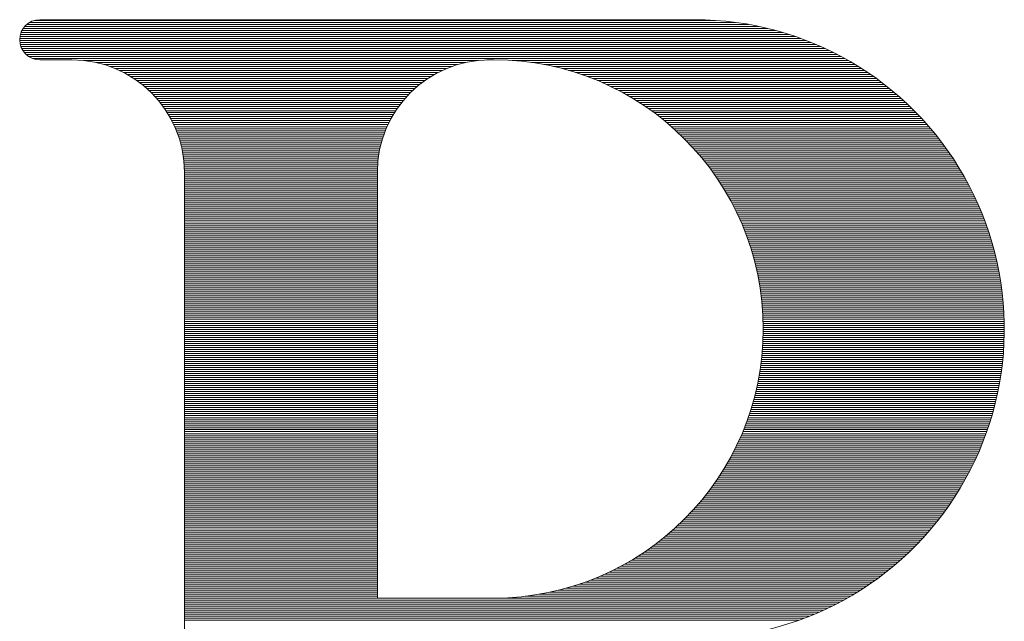
# Model space of a CAD drawing. Units: millimetres. Extents: x 0 to 12587, y -822 to 8901.
# Drawn here: x 4682 to 4829, y 6019 to 6109 of the extents above; entities that cross this region are included whole.
import ezdxf

# ---------------------------------------------------------------- set-up
doc = ezdxf.new("R2010")
doc.units = ezdxf.units.MM
doc.header["$LTSCALE"] = 7.5
doc.layers.add('ＲＩマーク', color=1, linetype='Continuous', lineweight=9)

# ---------------------------------------------------------------- blocks, each defined once
blk = doc.blocks.new('*G134')
at = {"layer": 'ＲＩマーク', "color": 7, "linetype": 'Continuous', "lineweight": 9}
for p, q in [((4682.04, 6108.02), (4793.19, 6108.02)), ((4682.28, 6108.32), (4791.86, 6108.32)), ((4682.59, 6108.62), (4790.31, 6108.62)), ((4683.02, 6108.92), (4788.37, 6108.92)), ((4683.75, 6109.22), (4785.33, 6109.22)), ((4681.52, 6106.53), (4798.14, 6106.53)), ((4681.56, 6106.83), (4797.3, 6106.83)), ((4681.62, 6107.13), (4796.39, 6107.13)), ((4681.72, 6107.43), (4795.42, 6107.43)), ((4681.86, 6107.72), (4794.36, 6107.72)), ((4681.52, 6106.23), (4798.94, 6106.23)), ((4681.54, 6105.93), (4799.7, 6105.93)), ((4681.6, 6105.63), (4800.42, 6105.63)), ((4681.68, 6105.33), (4801.11, 6105.33)), ((4681.81, 6105.03), (4801.77, 6105.03)), ((4681.97, 6104.73), (4802.4, 6104.73)), ((4682.19, 6104.43), (4803.01, 6104.43)), ((4682.47, 6104.13), (4803.6, 6104.13)), ((4682.85, 6103.83), (4804.16, 6103.83)), ((4683.42, 6103.53), (4804.71, 6103.53)), ((4691.08, 6103.23), (4749.95, 6103.23)), ((4692.93, 6102.93), (4748.1, 6102.93)), ((4694.09, 6102.63), (4746.94, 6102.63)), ((4695, 6102.33), (4746.03, 6102.33)), ((4695.78, 6102.03), (4745.25, 6102.03)), ((4755.05, 6103.23), (4805.25, 6103.23)), ((4757.92, 6102.93), (4805.76, 6102.93)), ((4759.75, 6102.63), (4806.26, 6102.63)), ((4761.19, 6102.33), (4806.75, 6102.33)), ((4762.43, 6102.03), (4807.23, 6102.03)), ((4696.45, 6101.73), (4744.58, 6101.73)), ((4697.06, 6101.43), (4743.97, 6101.43)), ((4697.61, 6101.13), (4743.42, 6101.13)), ((4698.12, 6100.83), (4742.91, 6100.83)), ((4698.59, 6100.53), (4742.44, 6100.53)), ((4763.52, 6101.73), (4807.69, 6101.73)), ((4764.5, 6101.43), (4808.14, 6101.43)), ((4765.41, 6101.13), (4808.58, 6101.13)), ((4766.25, 6100.83), (4809.01, 6100.83)), ((4767.03, 6100.53), (4809.43, 6100.53)), ((4699.02, 6100.23), (4742, 6100.23)), ((4699.43, 6099.93), (4741.59, 6099.93)), ((4699.82, 6099.63), (4741.21, 6099.63)), ((4700.18, 6099.33), (4740.84, 6099.33)), ((4700.53, 6099.03), (4740.5, 6099.03)), ((4767.77, 6100.23), (4809.83, 6100.23)), ((4768.47, 6099.93), (4810.23, 6099.93)), ((4769.14, 6099.63), (4810.62, 6099.63)), ((4769.77, 6099.33), (4811.01, 6099.33)), ((4770.38, 6099.03), (4811.38, 6099.03)), ((4700.85, 6098.73), (4740.18, 6098.73)), ((4701.16, 6098.43), (4739.87, 6098.43)), ((4701.46, 6098.13), (4739.57, 6098.13)), ((4701.74, 6097.83), (4739.29, 6097.83)), ((4770.97, 6098.73), (4811.75, 6098.73)), ((4771.53, 6098.43), (4812.11, 6098.43)), ((4772.07, 6098.13), (4812.46, 6098.13)), ((4772.59, 6097.83), (4812.8, 6097.83)), ((4702, 6097.53), (4739.03, 6097.53)), ((4702.26, 6097.23), (4738.77, 6097.23)), ((4702.5, 6096.93), (4738.53, 6096.93)), ((4702.73, 6096.63), (4738.3, 6096.63)), ((4702.95, 6096.33), (4738.08, 6096.33)), ((4773.1, 6097.53), (4813.14, 6097.53)), ((4773.58, 6097.23), (4813.47, 6097.23)), ((4774.06, 6096.93), (4813.8, 6096.93)), ((4774.52, 6096.63), (4814.12, 6096.63)), ((4774.96, 6096.33), (4814.43, 6096.33)), ((4703.16, 6096.03), (4737.87, 6096.03)), ((4703.36, 6095.73), (4737.67, 6095.73)), ((4703.55, 6095.44), (4737.47, 6095.44)), ((4703.74, 6095.14), (4737.29, 6095.14)), ((4703.91, 6094.84), (4737.12, 6094.84)), ((4775.4, 6096.03), (4814.74, 6096.03)), ((4775.82, 6095.73), (4815.04, 6095.73)), ((4776.23, 6095.44), (4815.33, 6095.44)), ((4776.63, 6095.14), (4815.62, 6095.14)), ((4777.02, 6094.84), (4815.91, 6094.84)), ((4704.08, 6094.54), (4736.95, 6094.54)), ((4704.24, 6094.24), (4736.79, 6094.24)), ((4704.39, 6093.94), (4736.64, 6093.94)), ((4704.53, 6093.64), (4736.5, 6093.64)), ((4704.67, 6093.34), (4736.36, 6093.34)), ((4777.4, 6094.54), (4816.19, 6094.54)), ((4777.77, 6094.24), (4816.47, 6094.24)), ((4778.13, 6093.94), (4816.74, 6093.94)), ((4778.48, 6093.64), (4817, 6093.64)), ((4778.83, 6093.34), (4817.26, 6093.34)), ((4704.8, 6093.04), (4736.23, 6093.04)), ((4704.92, 6092.74), (4736.11, 6092.74)), ((4705.04, 6092.44), (4735.99, 6092.44)), ((4705.15, 6092.14), (4735.88, 6092.14)), ((4705.25, 6091.84), (4735.78, 6091.84)), ((4779.17, 6093.04), (4817.52, 6093.04)), ((4779.5, 6092.74), (4817.77, 6092.74)), ((4779.82, 6092.44), (4818.02, 6092.44)), ((4780.14, 6092.14), (4818.27, 6092.14)), ((4780.45, 6091.84), (4818.51, 6091.84)), ((4705.35, 6091.54), (4735.68, 6091.54)), ((4705.44, 6091.24), (4735.59, 6091.24)), ((4705.52, 6090.94), (4735.51, 6090.94)), ((4705.6, 6090.64), (4735.43, 6090.64)), ((4705.67, 6090.34), (4735.35, 6090.34)), ((4780.75, 6091.54), (4818.74, 6091.54)), ((4781.05, 6091.24), (4818.97, 6091.24)), ((4781.34, 6090.94), (4819.2, 6090.94)), ((4781.62, 6090.64), (4819.43, 6090.64)), ((4781.9, 6090.34), (4819.65, 6090.34)), ((4705.74, 6090.04), (4735.29, 6090.04)), ((4705.8, 6089.74), (4735.23, 6089.74)), ((4705.86, 6089.44), (4735.17, 6089.44)), ((4705.91, 6089.14), (4735.12, 6089.14)), ((4705.95, 6088.84), (4735.07, 6088.84)), ((4782.17, 6090.04), (4819.86, 6090.04)), ((4782.44, 6089.74), (4820.08, 6089.74)), ((4782.7, 6089.44), (4820.29, 6089.44)), ((4782.96, 6089.14), (4820.49, 6089.14)), ((4783.21, 6088.84), (4820.69, 6088.84)), ((4705.99, 6088.54), (4735.04, 6088.54)), ((4706.03, 6088.24), (4735, 6088.24)), ((4706.05, 6087.94), (4734.97, 6087.94)), ((4706.08, 6087.64), (4734.95, 6087.64)), ((4706.09, 6087.34), (4734.93, 6087.34)), ((4783.46, 6088.54), (4820.89, 6088.54)), ((4783.7, 6088.24), (4821.09, 6088.24)), ((4783.94, 6087.94), (4821.28, 6087.94)), ((4784.17, 6087.64), (4821.47, 6087.64)), ((4784.4, 6087.34), (4821.66, 6087.34)), ((4706.11, 6087.04), (4734.92, 6087.04)), ((4706.11, 6086.74), (4734.92, 6086.74)), ((4706.11, 6086.44), (4734.91, 6086.44)), ((4706.11, 6086.14), (4734.91, 6086.14)), ((4706.11, 6085.84), (4734.91, 6085.84)), ((4784.62, 6087.04), (4821.84, 6087.04)), ((4784.84, 6086.74), (4822.02, 6086.74)), ((4785.06, 6086.44), (4822.2, 6086.44)), ((4785.27, 6086.14), (4822.37, 6086.14)), ((4785.48, 6085.84), (4822.54, 6085.84)), ((4706.11, 6085.54), (4734.91, 6085.54)), ((4706.11, 6085.24), (4734.91, 6085.24)), ((4706.11, 6084.94), (4734.91, 6084.94)), ((4706.11, 6084.64), (4734.91, 6084.64)), ((4706.11, 6084.34), (4734.91, 6084.34)), ((4785.68, 6085.54), (4822.71, 6085.54)), ((4785.88, 6085.24), (4822.87, 6085.24)), ((4786.08, 6084.94), (4823.04, 6084.94)), ((4786.27, 6084.64), (4823.19, 6084.64)), ((4786.46, 6084.34), (4823.35, 6084.34)), ((4706.11, 6084.04), (4734.91, 6084.04)), ((4706.11, 6083.75), (4734.91, 6083.75)), ((4706.11, 6083.45), (4734.91, 6083.45)), ((4706.11, 6083.15), (4734.91, 6083.15)), ((4786.64, 6084.04), (4823.5, 6084.04)), ((4786.82, 6083.75), (4823.66, 6083.75)), ((4787, 6083.45), (4823.8, 6083.45)), ((4787.17, 6083.15), (4823.95, 6083.15)), ((4706.11, 6082.85), (4734.91, 6082.85)), ((4706.11, 6082.55), (4734.91, 6082.55)), ((4706.11, 6082.25), (4734.91, 6082.25)), ((4706.11, 6081.95), (4734.91, 6081.95)), ((4706.11, 6081.65), (4734.91, 6081.65)), ((4787.34, 6082.85), (4824.09, 6082.85)), ((4787.51, 6082.55), (4824.23, 6082.55)), ((4787.67, 6082.25), (4824.37, 6082.25)), ((4787.83, 6081.95), (4824.51, 6081.95)), ((4787.99, 6081.65), (4824.64, 6081.65)), ((4706.11, 6081.35), (4734.91, 6081.35)), ((4706.11, 6081.05), (4734.91, 6081.05)), ((4706.11, 6080.75), (4734.91, 6080.75)), ((4706.11, 6080.45), (4734.91, 6080.45)), ((4706.11, 6080.15), (4734.91, 6080.15)), ((4788.15, 6081.35), (4824.77, 6081.35)), ((4788.3, 6081.05), (4824.89, 6081.05)), ((4788.44, 6080.75), (4825.02, 6080.75)), ((4788.59, 6080.45), (4825.14, 6080.45)), ((4788.73, 6080.15), (4825.26, 6080.15)), ((4706.11, 6079.85), (4734.91, 6079.85)), ((4706.11, 6079.55), (4734.91, 6079.55)), ((4706.11, 6079.25), (4734.91, 6079.25)), ((4706.11, 6078.95), (4734.91, 6078.95)), ((4706.11, 6078.65), (4734.91, 6078.65)), ((4788.87, 6079.85), (4825.38, 6079.85)), ((4789, 6079.55), (4825.5, 6079.55)), ((4789.14, 6079.25), (4825.61, 6079.25)), ((4789.27, 6078.95), (4825.72, 6078.95)), ((4789.39, 6078.65), (4825.83, 6078.65)), ((4706.11, 6078.35), (4734.91, 6078.35)), ((4706.11, 6078.05), (4734.91, 6078.05)), ((4706.11, 6077.75), (4734.91, 6077.75)), ((4706.11, 6077.45), (4734.91, 6077.45)), ((4706.11, 6077.15), (4734.91, 6077.15)), ((4789.52, 6078.35), (4825.93, 6078.35)), ((4789.64, 6078.05), (4826.04, 6078.05)), ((4789.76, 6077.75), (4826.14, 6077.75)), ((4789.87, 6077.45), (4826.24, 6077.45)), ((4789.99, 6077.15), (4826.33, 6077.15)), ((4706.11, 6076.85), (4734.91, 6076.85)), ((4706.11, 6076.55), (4734.91, 6076.55)), ((4706.11, 6076.25), (4734.91, 6076.25)), ((4706.11, 6075.95), (4734.91, 6075.95)), ((4706.11, 6075.65), (4734.91, 6075.65)), ((4790.1, 6076.85), (4826.43, 6076.85)), ((4790.2, 6076.55), (4826.52, 6076.55)), ((4790.31, 6076.25), (4826.61, 6076.25)), ((4790.41, 6075.95), (4826.7, 6075.95)), ((4790.51, 6075.65), (4826.78, 6075.65)), ((4706.11, 6075.35), (4734.91, 6075.35)), ((4706.11, 6075.05), (4734.91, 6075.05)), ((4706.11, 6074.75), (4734.91, 6074.75)), ((4706.11, 6074.45), (4734.91, 6074.45)), ((4706.11, 6074.15), (4734.91, 6074.15)), ((4790.61, 6075.35), (4826.87, 6075.35)), ((4790.7, 6075.05), (4826.95, 6075.05)), ((4790.79, 6074.75), (4827.03, 6074.75)), ((4790.88, 6074.45), (4827.1, 6074.45)), ((4790.97, 6074.15), (4827.18, 6074.15)), ((4706.11, 6073.85), (4734.91, 6073.85)), ((4706.11, 6073.55), (4734.91, 6073.55)), ((4706.11, 6073.25), (4734.91, 6073.25)), ((4706.11, 6072.95), (4734.91, 6072.95)), ((4706.11, 6072.65), (4734.91, 6072.65)), ((4791.06, 6073.85), (4827.25, 6073.85)), ((4791.14, 6073.55), (4827.32, 6073.55)), ((4791.22, 6073.25), (4827.39, 6073.25)), ((4791.29, 6072.95), (4827.46, 6072.95)), ((4791.37, 6072.65), (4827.52, 6072.65)), ((4706.11, 6072.35), (4734.91, 6072.35)), ((4706.11, 6072.05), (4734.91, 6072.05)), ((4706.11, 6071.76), (4734.91, 6071.76)), ((4706.11, 6071.46), (4734.91, 6071.46)), ((4706.11, 6071.16), (4734.91, 6071.16)), ((4791.44, 6072.35), (4827.58, 6072.35)), ((4791.51, 6072.05), (4827.64, 6072.05)), ((4791.58, 6071.76), (4827.7, 6071.76)), ((4791.64, 6071.46), (4827.76, 6071.46)), ((4791.7, 6071.16), (4827.81, 6071.16)), ((4706.11, 6070.86), (4734.91, 6070.86)), ((4706.11, 6070.56), (4734.91, 6070.56)), ((4706.11, 6070.26), (4734.91, 6070.26)), ((4706.11, 6069.96), (4734.91, 6069.96)), ((4706.11, 6069.66), (4734.91, 6069.66)), ((4791.76, 6070.86), (4827.86, 6070.86)), ((4791.82, 6070.56), (4827.91, 6070.56)), ((4791.88, 6070.26), (4827.96, 6070.26)), ((4791.93, 6069.96), (4828.01, 6069.96)), ((4791.98, 6069.66), (4828.05, 6069.66)), ((4706.11, 6069.36), (4734.91, 6069.36)), ((4706.11, 6069.06), (4734.91, 6069.06)), ((4706.11, 6068.76), (4734.91, 6068.76)), ((4706.11, 6068.46), (4734.91, 6068.46)), ((4792.03, 6069.36), (4828.09, 6069.36)), ((4792.07, 6069.06), (4828.13, 6069.06)), ((4792.12, 6068.76), (4828.17, 6068.76)), ((4792.16, 6068.46), (4828.2, 6068.46)), ((4706.11, 6068.16), (4734.91, 6068.16)), ((4706.11, 6067.86), (4734.91, 6067.86)), ((4706.11, 6067.56), (4734.91, 6067.56)), ((4706.11, 6067.26), (4734.91, 6067.26)), ((4706.11, 6066.96), (4734.91, 6066.96)), ((4792.2, 6068.16), (4828.24, 6068.16)), ((4792.23, 6067.86), (4828.27, 6067.86)), ((4792.27, 6067.56), (4828.3, 6067.56)), ((4792.3, 6067.26), (4828.33, 6067.26)), ((4792.33, 6066.96), (4828.35, 6066.96)), ((4706.11, 6066.66), (4734.91, 6066.66)), ((4706.11, 6066.36), (4734.91, 6066.36)), ((4706.11, 6066.06), (4734.91, 6066.06)), ((4706.11, 6065.76), (4734.91, 6065.76)), ((4706.11, 6065.46), (4734.91, 6065.46)), ((4792.36, 6066.66), (4828.38, 6066.66)), ((4792.38, 6066.36), (4828.4, 6066.36)), ((4792.41, 6066.06), (4828.42, 6066.06)), ((4792.43, 6065.76), (4828.44, 6065.76)), ((4792.45, 6065.46), (4828.45, 6065.46)), ((4706.11, 6065.16), (4734.91, 6065.16)), ((4706.11, 6064.86), (4734.91, 6064.86)), ((4706.11, 6064.56), (4734.91, 6064.56)), ((4706.11, 6064.26), (4734.91, 6064.26)), ((4706.11, 6063.96), (4734.91, 6063.96)), ((4792.46, 6065.16), (4828.47, 6065.16)), ((4792.48, 6064.86), (4828.48, 6064.86)), ((4792.49, 6064.56), (4828.49, 6064.56)), ((4792.5, 6064.26), (4828.5, 6064.26)), ((4792.51, 6063.96), (4828.51, 6063.96)), ((4706.11, 6063.66), (4734.91, 6063.66)), ((4706.11, 6063.36), (4734.91, 6063.36)), ((4706.11, 6063.06), (4734.91, 6063.06)), ((4706.11, 6062.76), (4734.91, 6062.76)), ((4706.11, 6062.46), (4734.91, 6062.46)), ((4792.51, 6063.66), (4828.51, 6063.66)), ((4792.51, 6063.36), (4828.51, 6063.36)), ((4792.51, 6063.06), (4828.51, 6063.06)), ((4792.51, 6062.76), (4828.51, 6062.76)), ((4792.51, 6062.46), (4828.51, 6062.46)), ((4706.11, 6062.16), (4734.91, 6062.16)), ((4706.11, 6061.86), (4734.91, 6061.86)), ((4706.11, 6061.56), (4734.91, 6061.56)), ((4706.11, 6061.26), (4734.91, 6061.26)), ((4706.11, 6060.96), (4734.91, 6060.96)), ((4792.46, 6060.96), (4828.46, 6060.96)), ((4792.47, 6061.26), (4828.48, 6061.26)), ((4792.48, 6061.56), (4828.49, 6061.56)), ((4792.49, 6061.86), (4828.5, 6061.86)), ((4792.5, 6062.16), (4828.5, 6062.16)), ((4706.11, 6060.66), (4734.91, 6060.66)), ((4706.11, 6060.36), (4734.91, 6060.36)), ((4706.11, 6060.07), (4734.91, 6060.07)), ((4706.11, 6059.77), (4734.91, 6059.77)), ((4706.11, 6059.47), (4734.91, 6059.47)), ((4792.35, 6059.47), (4828.37, 6059.47)), ((4792.37, 6059.77), (4828.39, 6059.77)), ((4792.4, 6060.07), (4828.41, 6060.07)), ((4792.42, 6060.36), (4828.43, 6060.36)), ((4792.44, 6060.66), (4828.45, 6060.66)), ((4706.11, 6059.17), (4734.91, 6059.17)), ((4706.11, 6058.87), (4734.91, 6058.87)), ((4706.11, 6058.57), (4734.91, 6058.57)), ((4706.11, 6058.27), (4734.91, 6058.27)), ((4706.11, 6057.97), (4734.91, 6057.97)), ((4792.18, 6057.97), (4828.23, 6057.97)), ((4792.22, 6058.27), (4828.26, 6058.27)), ((4792.26, 6058.57), (4828.29, 6058.57)), ((4792.29, 6058.87), (4828.32, 6058.87)), ((4792.32, 6059.17), (4828.34, 6059.17)), ((4706.11, 6057.67), (4734.91, 6057.67)), ((4706.11, 6057.37), (4734.91, 6057.37)), ((4706.11, 6057.07), (4734.91, 6057.07)), ((4706.11, 6056.77), (4734.91, 6056.77)), ((4706.11, 6056.47), (4734.91, 6056.47)), ((4791.96, 6056.47), (4828.03, 6056.47)), ((4792.01, 6056.77), (4828.08, 6056.77)), ((4792.06, 6057.07), (4828.12, 6057.07)), ((4792.1, 6057.37), (4828.15, 6057.37)), ((4792.14, 6057.67), (4828.19, 6057.67)), ((4706.11, 6056.17), (4734.91, 6056.17)), ((4706.11, 6055.87), (4734.91, 6055.87)), ((4706.11, 6055.57), (4734.91, 6055.57)), ((4706.11, 6055.27), (4734.91, 6055.27)), ((4706.11, 6054.97), (4734.91, 6054.97)), ((4791.68, 6054.97), (4827.79, 6054.97)), ((4791.74, 6055.27), (4827.84, 6055.27)), ((4791.8, 6055.57), (4827.89, 6055.57)), ((4791.85, 6055.87), (4827.94, 6055.87)), ((4791.91, 6056.17), (4827.99, 6056.17)), ((4706.11, 6054.67), (4734.91, 6054.67)), ((4706.11, 6054.37), (4734.91, 6054.37)), ((4706.11, 6054.07), (4734.91, 6054.07)), ((4706.11, 6053.77), (4734.91, 6053.77)), ((4706.11, 6053.47), (4734.91, 6053.47)), ((4791.34, 6053.47), (4827.49, 6053.47)), ((4791.41, 6053.77), (4827.56, 6053.77)), ((4791.48, 6054.07), (4827.62, 6054.07)), ((4791.55, 6054.37), (4827.68, 6054.37)), ((4791.62, 6054.67), (4827.73, 6054.67)), ((4706.11, 6053.17), (4734.91, 6053.17)), ((4706.11, 6052.87), (4734.91, 6052.87)), ((4706.11, 6052.57), (4734.91, 6052.57)), ((4706.11, 6052.27), (4734.91, 6052.27)), ((4791.02, 6052.27), (4827.22, 6052.27)), ((4791.1, 6052.57), (4827.29, 6052.57)), ((4791.19, 6052.87), (4827.36, 6052.87)), ((4791.26, 6053.17), (4827.43, 6053.17)), ((4706.11, 6051.97), (4734.91, 6051.97)), ((4706.11, 6051.67), (4734.91, 6051.67)), ((4706.11, 6051.37), (4734.91, 6051.37)), ((4706.11, 6051.07), (4734.91, 6051.07)), ((4706.11, 6050.77), (4734.91, 6050.77)), ((4790.57, 6050.77), (4826.83, 6050.77)), ((4790.67, 6051.07), (4826.92, 6051.07)), ((4790.76, 6051.37), (4827, 6051.37)), ((4790.85, 6051.67), (4827.07, 6051.67)), ((4790.94, 6051.97), (4827.15, 6051.97)), ((4706.11, 6050.47), (4734.91, 6050.47)), ((4706.11, 6050.17), (4734.91, 6050.17)), ((4706.11, 6049.87), (4734.91, 6049.87)), ((4706.11, 6049.57), (4734.91, 6049.57)), ((4706.11, 6049.27), (4734.91, 6049.27)), ((4790.05, 6049.27), (4826.39, 6049.27)), ((4790.16, 6049.57), (4826.48, 6049.57)), ((4790.27, 6049.87), (4826.57, 6049.87)), ((4790.37, 6050.17), (4826.66, 6050.17)), ((4790.47, 6050.47), (4826.75, 6050.47)), ((4706.11, 6048.97), (4734.91, 6048.97)), ((4706.11, 6048.67), (4734.91, 6048.67)), ((4706.11, 6048.37), (4734.91, 6048.37)), ((4706.11, 6048.08), (4734.91, 6048.08)), ((4706.11, 6047.78), (4734.91, 6047.78)), ((4789.47, 6047.78), (4825.89, 6047.78)), ((4789.59, 6048.08), (4826, 6048.08)), ((4789.71, 6048.37), (4826.1, 6048.37)), ((4789.83, 6048.67), (4826.2, 6048.67)), ((4789.94, 6048.97), (4826.29, 6048.97)), ((4706.11, 6047.48), (4734.91, 6047.48)), ((4706.11, 6047.18), (4734.91, 6047.18)), ((4706.11, 6046.88), (4734.91, 6046.88)), ((4706.11, 6046.58), (4734.91, 6046.58)), ((4706.11, 6046.28), (4734.91, 6046.28)), ((4788.81, 6046.28), (4825.33, 6046.28)), ((4788.95, 6046.58), (4825.45, 6046.58)), ((4789.09, 6046.88), (4825.56, 6046.88)), ((4789.22, 6047.18), (4825.67, 6047.18)), ((4789.34, 6047.48), (4825.78, 6047.48)), ((4706.11, 6045.98), (4734.91, 6045.98)), ((4706.11, 6045.68), (4734.91, 6045.68)), ((4706.11, 6045.38), (4734.91, 6045.38)), ((4706.11, 6045.08), (4734.91, 6045.08)), ((4706.11, 6044.78), (4734.91, 6044.78)), ((4788.08, 6044.78), (4824.72, 6044.78)), ((4788.24, 6045.08), (4824.84, 6045.08)), ((4788.39, 6045.38), (4824.97, 6045.38)), ((4788.53, 6045.68), (4825.09, 6045.68)), ((4788.67, 6045.98), (4825.21, 6045.98)), ((4706.11, 6044.48), (4734.91, 6044.48)), ((4706.11, 6044.18), (4734.91, 6044.18)), ((4706.11, 6043.88), (4734.91, 6043.88)), ((4706.11, 6043.58), (4734.91, 6043.58)), ((4706.11, 6043.28), (4734.91, 6043.28)), ((4787.28, 6043.28), (4824.04, 6043.28)), ((4787.44, 6043.58), (4824.18, 6043.58)), ((4787.61, 6043.88), (4824.32, 6043.88)), ((4787.77, 6044.18), (4824.45, 6044.18)), ((4787.93, 6044.48), (4824.59, 6044.48)), ((4706.11, 6042.98), (4734.91, 6042.98)), ((4706.11, 6042.68), (4734.91, 6042.68)), ((4706.11, 6042.38), (4734.91, 6042.38)), ((4706.11, 6042.08), (4734.91, 6042.08)), ((4706.11, 6041.78), (4734.91, 6041.78)), ((4786.38, 6041.78), (4823.29, 6041.78)), ((4786.57, 6042.08), (4823.44, 6042.08)), ((4786.75, 6042.38), (4823.6, 6042.38)), ((4786.93, 6042.68), (4823.75, 6042.68)), ((4787.1, 6042.98), (4823.89, 6042.98)), ((4706.11, 6041.48), (4734.91, 6041.48)), ((4706.11, 6041.18), (4734.91, 6041.18)), ((4706.11, 6040.88), (4734.91, 6040.88)), ((4706.11, 6040.58), (4734.91, 6040.58)), ((4706.11, 6040.28), (4734.91, 6040.28)), ((4785.4, 6040.28), (4822.47, 6040.28)), ((4785.6, 6040.58), (4822.64, 6040.58)), ((4785.8, 6040.88), (4822.81, 6040.88)), ((4786, 6041.18), (4822.97, 6041.18)), ((4786.19, 6041.48), (4823.13, 6041.48)), ((4706.11, 6039.98), (4734.91, 6039.98)), ((4706.11, 6039.68), (4734.91, 6039.68)), ((4706.11, 6039.38), (4734.91, 6039.38)), ((4706.11, 6039.08), (4734.91, 6039.08)), ((4706.11, 6038.78), (4734.91, 6038.78)), ((4784.31, 6038.78), (4821.58, 6038.78)), ((4784.53, 6039.08), (4821.77, 6039.08)), ((4784.76, 6039.38), (4821.95, 6039.38)), ((4784.97, 6039.68), (4822.13, 6039.68)), ((4785.19, 6039.98), (4822.3, 6039.98)), ((4706.11, 6038.48), (4734.91, 6038.48)), ((4706.11, 6038.18), (4734.91, 6038.18)), ((4706.11, 6037.88), (4734.91, 6037.88)), ((4706.11, 6037.58), (4734.91, 6037.58)), ((4783.36, 6037.58), (4820.81, 6037.58)), ((4783.6, 6037.88), (4821.01, 6037.88)), ((4783.84, 6038.18), (4821.21, 6038.18)), ((4784.08, 6038.48), (4821.4, 6038.48)), ((4706.11, 6037.28), (4734.91, 6037.28)), ((4706.11, 6036.98), (4734.91, 6036.98)), ((4706.11, 6036.68), (4734.91, 6036.68)), ((4706.11, 6036.38), (4734.91, 6036.38)), ((4706.11, 6036.09), (4734.91, 6036.09)), ((4782.06, 6036.09), (4819.78, 6036.09)), ((4782.33, 6036.38), (4819.99, 6036.38)), ((4782.6, 6036.68), (4820.2, 6036.68)), ((4782.86, 6036.98), (4820.41, 6036.98)), ((4783.11, 6037.28), (4820.61, 6037.28)), ((4706.11, 6035.79), (4734.91, 6035.79)), ((4706.11, 6035.49), (4734.91, 6035.49)), ((4706.11, 6035.19), (4734.91, 6035.19)), ((4706.11, 6034.89), (4734.91, 6034.89)), ((4706.11, 6034.59), (4734.91, 6034.59)), ((4780.63, 6034.59), (4818.65, 6034.59)), ((4780.93, 6034.89), (4818.88, 6034.89)), ((4781.22, 6035.19), (4819.11, 6035.19)), ((4781.51, 6035.49), (4819.34, 6035.49)), ((4781.79, 6035.79), (4819.56, 6035.79)), ((4706.11, 6034.29), (4734.91, 6034.29)), ((4706.11, 6033.99), (4734.91, 6033.99)), ((4706.11, 6033.69), (4734.91, 6033.69)), ((4706.11, 6033.39), (4734.91, 6033.39)), ((4706.11, 6033.09), (4734.91, 6033.09)), ((4779.03, 6033.09), (4817.42, 6033.09)), ((4779.37, 6033.39), (4817.67, 6033.39)), ((4779.69, 6033.69), (4817.92, 6033.69)), ((4780.01, 6033.99), (4818.17, 6033.99)), ((4780.32, 6034.29), (4818.41, 6034.29)), ((4706.11, 6032.79), (4734.91, 6032.79)), ((4706.11, 6032.49), (4734.91, 6032.49)), ((4706.11, 6032.19), (4734.91, 6032.19)), ((4706.11, 6031.89), (4734.91, 6031.89)), ((4706.11, 6031.59), (4734.91, 6031.59)), ((4777.25, 6031.59), (4816.08, 6031.59)), ((4777.62, 6031.89), (4816.36, 6031.89)), ((4777.99, 6032.19), (4816.63, 6032.19)), ((4778.35, 6032.49), (4816.9, 6032.49)), ((4778.69, 6032.79), (4817.16, 6032.79)), ((4706.11, 6031.29), (4734.91, 6031.29)), ((4706.11, 6030.99), (4734.91, 6030.99)), ((4706.11, 6030.69), (4734.91, 6030.69)), ((4706.11, 6030.39), (4734.91, 6030.39)), ((4706.11, 6030.09), (4734.91, 6030.09)), ((4775.23, 6030.09), (4814.61, 6030.09)), ((4775.65, 6030.39), (4814.92, 6030.39)), ((4776.07, 6030.69), (4815.22, 6030.69)), ((4776.47, 6030.99), (4815.51, 6030.99)), ((4776.86, 6031.29), (4815.8, 6031.29)), ((4706.11, 6029.79), (4734.91, 6029.79)), ((4706.11, 6029.49), (4734.91, 6029.49)), ((4706.11, 6029.19), (4734.91, 6029.19)), ((4706.11, 6028.89), (4734.91, 6028.89)), ((4706.11, 6028.59), (4734.91, 6028.59)), ((4772.9, 6028.59), (4813.01, 6028.59)), ((4773.39, 6028.89), (4813.34, 6028.89)), ((4773.87, 6029.19), (4813.67, 6029.19)), ((4774.34, 6029.49), (4813.99, 6029.49)), ((4774.79, 6029.79), (4814.31, 6029.79)), ((4706.11, 6028.29), (4734.91, 6028.29)), ((4706.11, 6027.99), (4734.91, 6027.99)), ((4706.11, 6027.69), (4734.91, 6027.69)), ((4706.11, 6027.39), (4734.91, 6027.39)), ((4706.11, 6027.09), (4734.91, 6027.09)), ((4770.14, 6027.09), (4811.23, 6027.09)), ((4770.74, 6027.39), (4811.6, 6027.39)), ((4771.31, 6027.69), (4811.96, 6027.69)), ((4771.86, 6027.99), (4812.32, 6027.99)), ((4772.39, 6028.29), (4812.67, 6028.29)), ((4706.11, 6026.79), (4734.91, 6026.79)), ((4706.11, 6026.49), (4734.91, 6026.49)), ((4706.11, 6026.19), (4734.91, 6026.19)), ((4706.11, 6025.89), (4734.91, 6025.89)), ((4706.11, 6025.59), (4734.91, 6025.59)), ((4766.73, 6025.59), (4809.26, 6025.59)), ((4767.48, 6025.89), (4809.67, 6025.89)), ((4768.2, 6026.19), (4810.08, 6026.19)), ((4768.88, 6026.49), (4810.47, 6026.49)), ((4769.53, 6026.79), (4810.86, 6026.79)), ((4706.11, 6025.29), (4734.91, 6025.29)), ((4706.11, 6024.99), (4734.91, 6024.99)), ((4706.11, 6024.69), (4734.91, 6024.69)), ((4706.11, 6024.4), (4734.91, 6024.4)), ((4706.11, 6024.1), (4734.91, 6024.1)), ((4761.96, 6024.1), (4807.04, 6024.1)), ((4763.1, 6024.4), (4807.51, 6024.4)), ((4764.12, 6024.69), (4807.96, 6024.69)), ((4765.06, 6024.99), (4808.41, 6024.99)), ((4765.92, 6025.29), (4808.84, 6025.29)), ((4706.11, 6023.8), (4734.91, 6023.8)), ((4706.11, 6023.5), (4734.91, 6023.5)), ((4706.11, 6023.2), (4734.91, 6023.2)), ((4706.11, 6022.9), (4805.04, 6022.9)), ((4706.11, 6022.6), (4804.5, 6022.6)), ((4757, 6023.2), (4805.56, 6023.2)), ((4759.08, 6023.5), (4806.07, 6023.5)), ((4760.65, 6023.8), (4806.56, 6023.8)), ((4706.11, 6022.3), (4803.94, 6022.3)), ((4706.11, 6022), (4803.37, 6022)), ((4706.11, 6021.7), (4802.77, 6021.7)), ((4706.11, 6021.4), (4802.15, 6021.4)), ((4706.11, 6021.1), (4801.51, 6021.1)), ((4706.11, 6020.8), (4800.84, 6020.8)), ((4706.11, 6020.5), (4800.14, 6020.5)), ((4706.11, 6020.2), (4799.4, 6020.2)), ((4706.11, 6019.9), (4798.63, 6019.9)), ((4706.11, 6019.6), (4797.81, 6019.6))]:
    blk.add_line(p, q, dxfattribs=at)

msp = doc.modelspace()

# ---------------------------------------------------------------- linework, layer by layer
at = {"layer": 'ＲＩマーク', "color": 7, "linetype": 'Continuous', "lineweight": 9}
for p, q in [((4684.514, 6109.322), (4706.114, 6109.322)), ((4686.914, 6109.322), (4734.914, 6109.322)), ((4749.057, 6109.322), (4734.042, 6109.322)), ((4748.114, 6109.322), (4782.314, 6109.322)), ((4684.514, 6103.322), (4689.314, 6103.322)), ((4751.232, 6103.315), (4752.314, 6103.322)), ((4751.714, 6103.322), (4752.314, 6103.322)), ((4706.114, 6086.522), (4706.114, 5952.122)), ((4734.914, 6086.522), (4734.914, 6022.922)), ((4734.914, 6022.922), (4748.114, 6022.922)), ((4748.114, 6022.922), (4752.314, 6022.922))]:
    msp.add_line(p, q, dxfattribs=at)
for centre, radius, start, end in [((4684.514, 6106.322), 3, 90, 270), ((4782.314, 6063.122), 46.2, 268.50073, 90), ((4689.314, 6086.522), 16.8, 0, 90), ((4751.714, 6086.522), 16.8, 90, 180), ((4752.314, 6063.122), 40.2, 270, 90)]:
    msp.add_arc(centre, radius, start, end, dxfattribs=at)

# ---------------------------------------------------------------- block references
msp.add_blockref('*G134', (0, 0))

doc.saveas('drawing.dxf')
